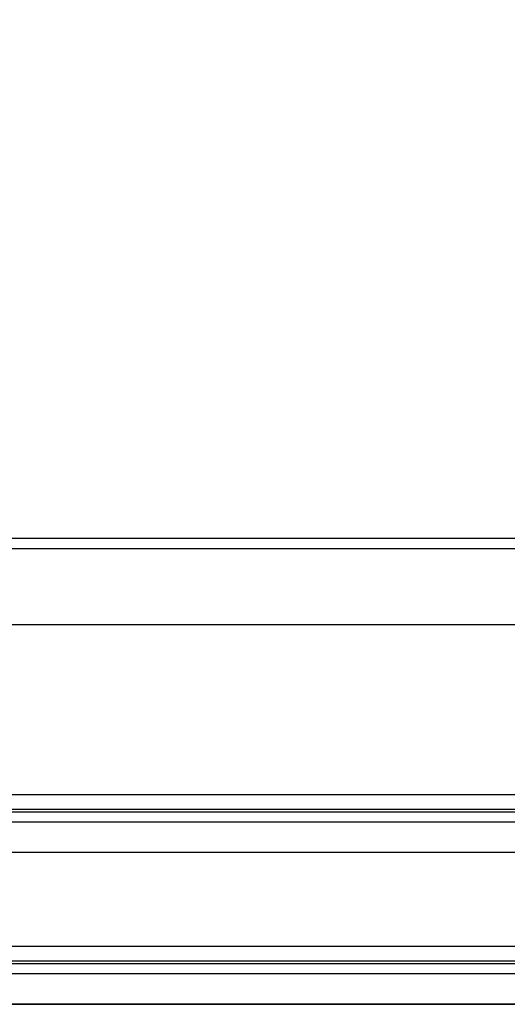
# Model space of a CAD drawing. Units: millimetres. Extents: x 798 to 2058, y 854 to 1745.
# Drawn here: x 1915 to 1951, y 1036 to 1108 of the extents above; entities that cross this region are included whole.
import ezdxf
from ezdxf.xclip import XClip

# ---------------------------------------------------------------- set-up
doc = ezdxf.new("R2010")
doc.units = ezdxf.units.MM
doc.header["$XCLIPFRAME"] = 2
doc.layers.add('H-06.木作(細線)', color=8, linetype='Continuous')

# ---------------------------------------------------------------- blocks, each defined once
blk = doc.blocks.new('立揚展廳展板  1570m 模板1')
at = {"layer": 'H-06.木作(細線)', "color": 6}
blk.add_lwpolyline([(33431.38, 5476.75), (34941.38, 5476.75), (34941.38, 3236.75), (33431.38, 3236.75)], close=True, dxfattribs=at)
at = {"layer": 'H-06.木作(細線)'}
for points in [[(33451.38, 5456.75), (34921.38, 5456.75), (34921.38, 3256.75), (33451.38, 3256.75)], [(33457.98, 5450.15), (34914.79, 5450.15), (34914.79, 3263.34), (33457.98, 3263.34)], [(33459.84, 5448.29), (34912.93, 5448.29), (34912.93, 3265.2), (33459.84, 3265.2)], [(33469.38, 5438.75), (34903.38, 5438.75), (34903.38, 3274.75), (33469.38, 3274.75)]]:
    blk.add_lwpolyline(points, close=True, dxfattribs=at)
at = {"layer": 'H-06.木作(細線)', "color": 6}
for points in [[(33818.36, 5133.45, -0.661083), (34554.41, 5133.45, 0.228697), (34766.19, 4981.25), (34766.19, 3336.75), (33606.58, 3336.75), (33606.58, 4981.25, 0.228697)], [(33954.22, 5069.49, -0.677357), (34418.54, 5069.49, 0.15809), (34616.19, 4874.52), (34616.19, 3486.75), (33756.58, 3486.75), (33756.58, 4874.52, 0.15809)]]:
    blk.add_lwpolyline(points, format="xyb", close=True, dxfattribs=at)
at = {"layer": 'H-06.木作(細線)'}
for points in [[(33836.39, 5124.76, -0.662838), (34536.37, 5124.76, 0.21566), (34746.19, 4964.9), (34746.19, 3356.75), (33626.58, 3356.75), (33626.58, 4964.9, 0.21566)], [(33842.35, 5121.91, -0.663435), (34530.42, 5121.91, 0.211704), (34739.59, 4959.7), (34739.59, 3363.34), (33633.17, 3363.34), (33633.17, 4959.7, 0.211704)], [(33844.03, 5121.1, -0.663605), (34528.74, 5121.1, 0.210616), (34737.73, 4958.25), (34737.73, 3365.2), (33635.03, 3365.2), (33635.03, 4958.25, 0.210616)], [(33852.65, 5116.98, -0.664493), (34520.12, 5116.98, 0.205212), (34728.19, 4950.89), (34728.19, 3374.75), (33644.58, 3374.75), (33644.58, 4950.89, 0.205212)], [(33999.83, 5048.83, -0.685647), (34372.94, 5048.83, 0.143414), (34566.19, 4844.77), (34566.19, 3536.75), (33806.58, 3536.75), (33806.58, 4844.77, 0.143414)], [(34006.23, 5045.97, -0.687026), (34366.54, 5045.97, 0.141572), (34559.19, 4840.77), (34559.19, 3543.75), (33813.58, 3543.75), (33813.58, 4840.77, 0.141572)]]:
    blk.add_lwpolyline(points, format="xyb", close=True, dxfattribs=at)

msp = doc.modelspace()

# ---------------------------------------------------------------- block references
at = {"layer": 'H-06.木作(細線)', "color": 7}
ref = msp.add_blockref('立揚展廳展板  1570m 模板1', (-1900.542, 673.196), dxfattribs=dict(at, xscale=0.112, yscale=0.112, zscale=0.112))
XClip(ref).set_block_clipping_path([(33431.382812556, 3236.7460417188), (34941.3828125561, 5476.7460417188)])

doc.saveas('drawing.dxf')
